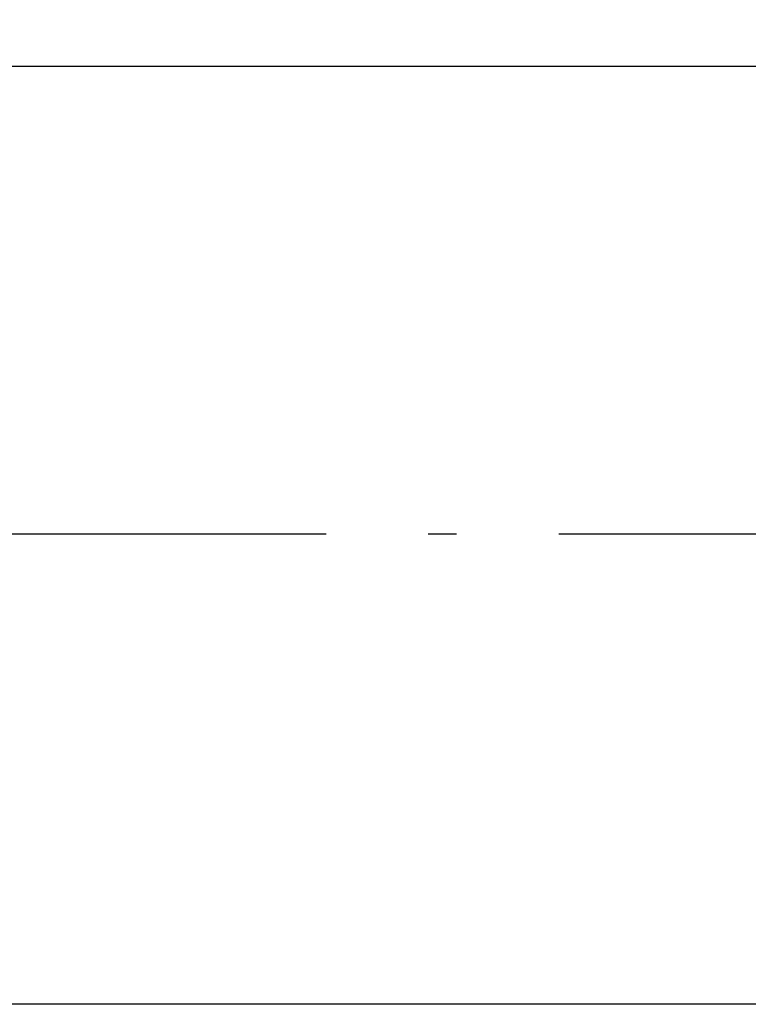
# Model space of a CAD drawing. Extents: x 9 to 286, y 5 to 195.
# Drawn here: x 140 to 156, y 111 to 132 of the extents above; entities that cross this region are included whole.
import ezdxf
from ezdxf.enums import TextEntityAlignment as Align

# ---------------------------------------------------------------- set-up
doc = ezdxf.new("R2010")
doc.units = 0
doc.header["$LTSCALE"] = 0.25
doc.header["$MEASUREMENT"] = 0
doc.linetypes.add('CENTER', pattern=[50.5, 30, -9, 2.5, -9])
for name, color, linetype in [('1', 7, 'Continuous'), ('10', 2, 'Continuous'), ('3', 7, 'Continuous')]:
    doc.layers.add(name, color=color, linetype=linetype)
doc.styles.get("Standard").update_dxf_attribs({"font": 'txt', "bigfont": 'bigfont'})
doc.dimstyles.get("Standard").update_dxf_attribs({"dimtxt": 0.18, "dimasz": 0.18, "dimexe": 0.18, "dimexo": 0.0625, "dimgap": 0.09, "dimtad": 0, "dimtih": 1, "dimtoh": 1, "dimdec": 4, "dimzin": 0, "dimdsep": 46, "dimtxsty": 'Standard', "dimcen": 0.09, "dimadec": 0, "dimazin": 0, "dimtfac": 1, "dimtdec": 4, "dimtofl": 0, "dimtmove": 0, "dimatfit": 0, "dimfxl": 1, "dimtolj": 1, "dimtzin": 0, "dimarcsym": 0})

# ---------------------------------------------------------------- blocks, each defined once
blk = doc.blocks.new('*D40')
at = {"layer": '1', "color": 7, "linetype": 'Continuous'}
for p, q in [((40.19, 151.862), (40.19, 127.031)), ((164.27, 151.862), (164.27, 133.097)), ((40.19, 149.862), (43.088, 150.639)), ((164.27, 149.862), (161.373, 150.639)), ((40.19, 149.862), (164.27, 149.862)), ((40.19, 149.862), (43.088, 149.086)), ((164.27, 149.862), (161.373, 149.086))]:
    blk.add_line(p, q, dxfattribs=at)
at = {"layer": '1', "color": 7, "linetype": 'Continuous', "width": 0.5}
blk.add_text('249', height=3, dxfattribs=at).set_placement((97.333, 149.862), align=Align.BOTTOM_LEFT)

msp = doc.modelspace()

# ---------------------------------------------------------------- linework, layer by layer
at = {"layer": '10', "color": 2, "linetype": 'CENTER'}
msp.add_line((37.91293, 120.86435), (197.01745, 120.86435), dxfattribs=at)
at = {"layer": '3', "color": 7, "linetype": 'Continuous'}
for p, q in [((163.64036, 131.14568), (112.54036, 131.14568)), ((163.64036, 110.50568), (112.54036, 110.50568))]:
    msp.add_line(p, q, dxfattribs=at)

# ---------------------------------------------------------------- dimensions: what is measured, and where the dimension line sits
at = {"layer": '1', "color": 7, "linetype": 'Continuous'}
dim = msp.add_linear_dim(base=(40.19038, 149.86245), p1=(40.19038, 127.03086), p2=(164.27048, 133.09717), text='249', dimstyle='Standard', dxfattribs=at)
dim.commit()
dim.dimension.update_dxf_attribs({"geometry": '*D40', "text_midpoint": (99.58338, 151.36245)})

doc.saveas('drawing.dxf')
